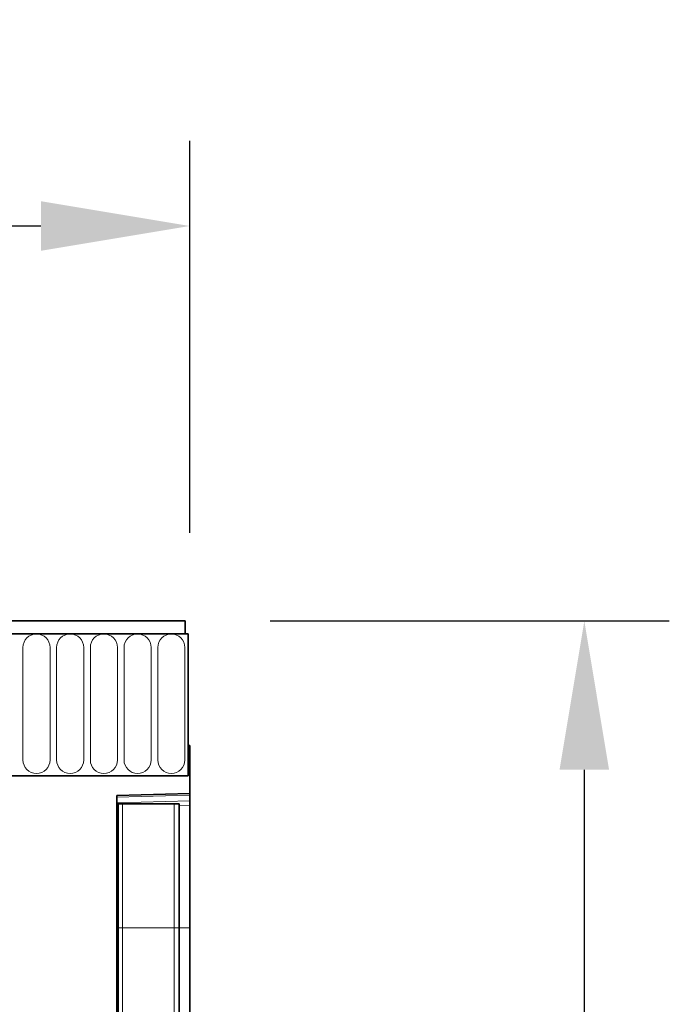
# Model space of a CAD drawing. Units: millimetres. Extents: x 84 to 5934, y 1655 to 4425.
# Drawn here: x 1579 to 1686, y 2825 to 2987 of the extents above; entities that cross this region are included whole.
import ezdxf

# ---------------------------------------------------------------- set-up
doc = ezdxf.new("R2010")
doc.units = ezdxf.units.MM
doc.header["$LTSCALE"] = 5
doc.header["$PDSIZE"] = -1
doc.linetypes.add('SLD-Durchgehend', pattern=[0])
for name, color, linetype, lineweight in [('133331', 7, 'Continuous', 25), ('DIMENSION', 3, 'SLD-Durchgehend', 25), ('TANGENT_EDGES', 4, 'Continuous', 25)]:
    doc.layers.add(name, color=color, linetype=linetype, lineweight=lineweight)
doc.styles.add('BEMSTIL', font='isocp3.shx', dxfattribs={"width": 0.8})
doc.dimstyles.new('BEMASS$0', dxfattribs={"dimscale": 10, "dimtxt": 3.5, "dimasz": 3.5, "dimexe": 2, "dimexo": 0, "dimgap": 1, "dimtad": 1, "dimdec": 1, "dimtxsty": 'BEMSTIL', "dimcen": 3, "dimclrd": 3, "dimclre": 3, "dimclrt": 4, "dimadec": 0, "dimazin": 0, "dimtfac": 1, "dimtdec": 1, "dimtofl": 0, "dimtmove": 0, "dimatfit": 0, "dimfxl": 1, "dimtolj": 1, "dimlwd": -1, "dimlwe": -1, "dimarcsym": 0})

# ---------------------------------------------------------------- blocks, each defined once
blk = doc.blocks.new('*D43')
at = {"layer": 'Defpoints', "color": 0, "transparency": 16777216}
for p in [(1606.99, 2952.77), (1106.99, 2867.27), (1606.99, 2867.27)]:
    blk.add_point(p, dxfattribs=at)
at = {"layer": 'DIMENSION', "color": 3, "transparency": 16777216}
for p, q in [((1106.99, 2902.27), (1106.99, 2966.77)), ((1606.99, 2902.27), (1606.99, 2966.77)), ((1131.49, 2952.77), (1582.49, 2952.77))]:
    blk.add_line(p, q, dxfattribs=at)
for points in [[(1131.49, 2956.85), (1131.49, 2948.69), (1106.99, 2952.77)], [(1582.49, 2956.85), (1582.49, 2948.69), (1606.99, 2952.77)]]:
    blk.add_solid(points, dxfattribs=at)
at = {"layer": 'DIMENSION', "color": 4, "transparency": 16777216, "insert": (1356.99, 2984.27), "char_height": 24.5, "attachment_point": 2, "style": 'BEMSTIL', "bg_fill": 3, "box_fill_scale": 1.1, "bg_fill_color": 256, "bg_fill_true_color": 13158600, "bg_fill_transparency": 0}
blk.add_mtext('\\A1;500', dxfattribs=at)
blk = doc.blocks.new('*D44')
at = {"layer": 'Defpoints', "color": 0, "transparency": 16777216}
for p in [(1606.24, 2887.77), (1594.99, 2677.77), (1671.99, 2677.77)]:
    blk.add_point(p, dxfattribs=at)
at = {"layer": 'DIMENSION', "color": 3, "transparency": 16777216}
for p, q in [((1620.24, 2887.77), (1685.99, 2887.77)), ((1671.99, 2863.27), (1671.99, 2702.27)), ((1608.99, 2677.77), (1685.99, 2677.77))]:
    blk.add_line(p, q, dxfattribs=at)
for points in [[(1667.91, 2863.27), (1676.07, 2863.27), (1671.99, 2887.77)], [(1667.91, 2702.27), (1676.07, 2702.27), (1671.99, 2677.77)]]:
    blk.add_solid(points, dxfattribs=at)
at = {"layer": 'DIMENSION', "color": 4, "transparency": 16777216, "insert": (1640.49, 2782.77), "char_height": 24.5, "attachment_point": 2, "rotation": 90, "style": 'BEMSTIL', "bg_fill": 3, "box_fill_scale": 1.1, "bg_fill_color": 256, "bg_fill_true_color": 13158600, "bg_fill_transparency": 0}
blk.add_mtext('\\A1;{\\Fisocp3|c186;H}', dxfattribs=at)
blk = doc.blocks.new('1032824-M_E_FRONT VIEW')
at = {"layer": '133331', "linetype": 'Continuous', "lineweight": 35}
for p, q in [((1621.87, 1282.62), (1123.37, 1282.62)), ((1621.87, 1280.49), (1621.87, 1282.62)), ((1622.37, 1280.49), (1122.87, 1280.49)), ((1621.87, 1280.49), (1622.37, 1280.49)), ((1622.37, 1257.12), (1622.37, 1280.49)), ((1622.37, 1262.12), (1622.37, 1257.12)), ((1622.62, 1262.12), (1622.37, 1262.12)), ((1622.62, 1262.12), (1622.62, 1254.22)), ((1591.87, 1257.12), (1622.37, 1257.12)), ((1610.62, 1253.9), (1622.62, 1254.22)), ((1622.62, 1254.22), (1622.62, 1253.93)), ((1610.62, 1253.9), (1610.62, 1072.62)), ((1622.62, 1253.93), (1622.62, 1253.01)), ((1622.62, 1253.01), (1622.62, 1252.3)), ((1610.63, 1252.52), (1610.62, 1252.52)), ((1610.63, 1232.12), (1610.63, 1252.52)), ((1610.87, 1252.52), (1610.63, 1252.52)), ((1610.87, 1232.12), (1610.87, 1252.52)), ((1610.87, 1252.52), (1611.55, 1252.52)), ((1611.55, 1252.52), (1620.09, 1252.52)), ((1620.09, 1252.52), (1620.87, 1252.52)), ((1620.87, 1232.12), (1620.87, 1252.52)), ((1622.62, 1232.12), (1622.62, 1252.3)), ((1610.63, 1114.06), (1610.63, 1232.12)), ((1610.87, 1112.79), (1610.87, 1232.12)), ((1620.87, 1112.74), (1620.87, 1232.12)), ((1622.62, 1115.88), (1622.62, 1232.12))]:
    blk.add_line(p, q, dxfattribs=at)
at = {"layer": 'TANGENT_EDGES', "linetype": 'Continuous', "lineweight": 18}
for p, q in [((1123.37, 1280.49), (1621.87, 1280.49)), ((1595.16, 1278.24), (1595.16, 1259.74)), ((1599.63, 1259.74), (1599.63, 1278.24)), ((1600.71, 1278.24), (1600.71, 1259.74)), ((1605.18, 1259.74), (1605.18, 1278.24)), ((1606.26, 1278.24), (1606.26, 1259.74)), ((1610.73, 1259.74), (1610.73, 1278.24)), ((1611.81, 1278.24), (1611.81, 1259.74)), ((1616.28, 1259.74), (1616.28, 1278.24)), ((1617.36, 1278.24), (1617.36, 1259.74)), ((1621.83, 1259.74), (1621.83, 1278.24)), ((1622.62, 1253.93), (1610.62, 1253.61)), ((1610.62, 1252.7), (1622.62, 1253.01)), ((1611.55, 1232.12), (1611.55, 1252.52)), ((1620.09, 1232.12), (1620.09, 1252.52)), ((1622.62, 1252.3), (1620.87, 1252.26)), ((1610.63, 1232.12), (1610.62, 1232.12)), ((1610.87, 1232.12), (1610.63, 1232.12)), ((1610.87, 1232.12), (1611.55, 1232.12)), ((1611.55, 1232.12), (1620.09, 1232.12)), ((1611.55, 1111.77), (1611.55, 1232.12)), ((1620.09, 1111.66), (1620.09, 1232.12)), ((1620.09, 1232.12), (1620.87, 1232.12)), ((1620.87, 1232.12), (1622.62, 1232.12))]:
    blk.add_line(p, q, dxfattribs=at)
for centre, start, end in [((1597.39, 1278.24), 0, 180), ((1602.94, 1278.24), 0, 180), ((1608.49, 1278.24), 0, 180), ((1614.04, 1278.24), 0, 180), ((1619.59, 1278.24), 0, 180), ((1597.39, 1259.74), 180, 0), ((1602.94, 1259.74), 180, 0), ((1608.49, 1259.74), 180, 0), ((1614.04, 1259.74), 180, 0), ((1619.59, 1259.74), 180, 0)]:
    blk.add_arc(centre, 2.23, start, end, dxfattribs=at)

msp = doc.modelspace()

# ---------------------------------------------------------------- dimensions: what is measured, and where the dimension line sits
at = {"layer": 'DIMENSION'}
dim = msp.add_linear_dim(base=(1606.99, 2952.77), p1=(1106.99, 2867.27), p2=(1606.99, 2867.27), dimstyle='BEMASS$0', override={"dimscale": 7, "dimexo": 5, "dimtad": 3, "dimdle": 1, "dimtofl": 1, "dimtfill": 1}, dxfattribs=at)
dim.commit()
dim.dimension.update_dxf_attribs({"geometry": '*D43', "text_midpoint": (1356.99, 2952.77), "dimtype": 160})

# ---------------------------------------------------------------- next in the draw order: dimensions: what is measured, and where the dimension line sits
dim = msp.add_linear_dim(base=(1671.99, 2677.77), p1=(1606.24, 2887.77), p2=(1594.99, 2677.77), angle=90, text='{\\Fisocp3|c186;H}', dimstyle='BEMASS$0', override={"dimscale": 7, "dimexo": 2, "dimtad": 3, "dimdle": 1, "dimtofl": 1, "dimtfill": 1}, dxfattribs=at)
dim.commit()
dim.dimension.update_dxf_attribs({"geometry": '*D44', "text_midpoint": (1671.99, 2782.77), "dimtype": 160})

# ---------------------------------------------------------------- next in the draw order: block references
at = {"layer": '133331'}
msp.add_blockref('1032824-M_E_FRONT VIEW', (-15.63, 1605.15), dxfattribs=at)

doc.saveas('drawing.dxf')
